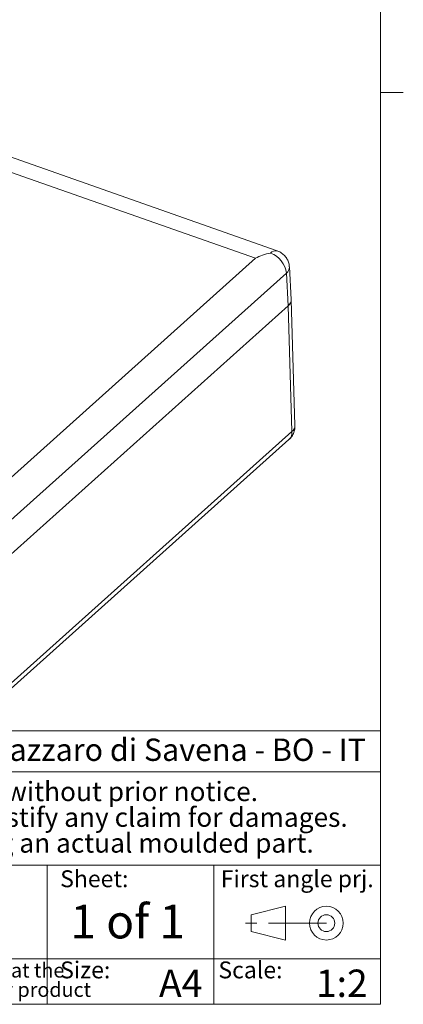
# Model space of a CAD drawing. Units: millimetres. Extents: x 2 to 294, y 2 to 208.
# Drawn here: x 252 to 294, y 5 to 113 of the extents above; entities that cross this region are included whole.
import ezdxf

# ---------------------------------------------------------------- set-up
doc = ezdxf.new("R2010")
doc.units = ezdxf.units.MM
doc.linetypes.add('SLD-Catena', pattern=[10.16, 6.35, -1.27, 1.27, -1.27])
doc.linetypes.add('SLD-Solido', pattern=[0])
doc.layers.add('CARTIGLIO', color=7, linetype='SLD-Solido', lineweight=15)
doc.layers.add('NOTE_FISSE', color=8, linetype='SLD-Solido')
doc.styles.add('SLDTEXTSTYLE0', font='ARIALBI.TTF', dxfattribs={"width": 0.948})
doc.styles.add('SLDTEXTSTYLE1', font='ARIAL.TTF', dxfattribs={"width": 0.948})
doc.styles.add('SLDTEXTSTYLE2', font='ARIALBD.TTF', dxfattribs={"width": 0.948})
doc.styles.add('SLDTEXTSTYLE3', font='ARIALI.TTF', dxfattribs={"width": 0.948})

# ---------------------------------------------------------------- blocks, each defined once
blk = doc.blocks.new('SW_NOTE_0')
at = {"layer": 'CARTIGLIO', "color": 0, "char_height": 1.5875, "attachment_point": 2}
for s, insert, style in [('This document contains proprietary information of ', (23.81, 2.04), 'SLDTEXTSTYLE3'), (' and is tendered subject to the conditions that the ', (82.86, 2.04), 'SLDTEXTSTYLE3'), ('TEKO S.p.a.', (53.14, 2.05), 'SLDTEXTSTYLE0'), ('information be retained in confidence not be reproducer or copied and not be used or incorporated in any product', (53.32, -0.08), 'SLDTEXTSTYLE3')]:
    blk.add_mtext(s, dxfattribs=dict(at, insert=insert, style=style))
blk = doc.blocks.new('SW_NOTE_1')
at = {"layer": 'CARTIGLIO', "color": 0, "char_height": 2.1167, "attachment_point": 2, "style": 'SLDTEXTSTYLE0'}
for s, insert in [('Subject to technical modification without prior notice.', (36.18, 2.73)), ('Tipographical and others errors do not justify any claim for damages.', (36.19, -0.09)), ('All dimensions should be verified using an actual moulded part.', (36.14, -2.92))]:
    blk.add_mtext(s, dxfattribs=dict(at, insert=insert))
blk = doc.blocks.new('SW_NOTE_2')
at = {"layer": 'CARTIGLIO', "color": 0, "char_height": 2.45, "attachment_point": 1}
for s, insert, style in [(" Via dell'Industria 5 - S.Lazzaro di Savena - BO - IT", (19.82, 3.16), 'SLDTEXTSTYLE1'), ('TEKO S.p.A.', (0, 3.16), 'SLDTEXTSTYLE2')]:
    blk.add_mtext(s, dxfattribs=dict(at, insert=insert, style=style))

msp = doc.modelspace()

# ---------------------------------------------------------------- linework, layer by layer
at = {"color": 7, "linetype": 'SLD-Solido', "lineweight": 15}
for p, q in [((280.6614, 87.6317), (209.1003, 112.7776)), ((278.2787, 86.8122), (208.7164, 111.2557)), ((245.9534, 57.8743), (278.2787, 86.8122)), ((282.2049, 82.2897), (281.995, 85.8621)), ((281.6634, 85.1738), (248.0124, 55.0493)), ((281.873, 81.607), (281.6634, 85.1738)), ((282.6063, 68.4707), (282.2057, 82.2702)), ((281.873, 81.607), (248.1799, 51.4447)), ((281.873, 81.607), (282.2733, 67.8131)), ((248.7424, 37.796), (282.2733, 67.8131)), ((248.4101, 36.9054), (281.9411, 66.9225))]:
    msp.add_line(p, q, dxfattribs=at)
at = {"color": 8, "linetype": 'SLD-Solido', "lineweight": 15}
for centre, radius, start, end in [((280.5025, 86.8942), 0.7545, 77.863687, 139.747426), ((281.1423, 85.8489), 0.8528, 307.668796, 0.900569), ((281.7734, 68.4793), 0.8329, 306.888876, 359.409376), ((281.1808, 67.7135), 1.0971, 313.868408, 5.210445)]:
    msp.add_arc(centre, radius, start, end, dxfattribs=at)
at = {"color": 7, "linetype": 'SLD-Solido', "lineweight": 15}
msp.add_arc((278.9927, 84.8601), 2.689, 6.700543, 69.678336, dxfattribs=at)
for centre, major_axis, ratio, start_param, end_param in [((279.9984, 85.7448), (2.7531, 0.547), 0.57924144, 1.48212646, 2.12562757), ((280.2071, 82.1922), (1.9982, 0.0877), 0.57341337, 5.67245109, 6.29169207), ((280.2071, 82.1922), (1.9982, 0.0877), 0.57341337, 5.67245109, 6.27467855)]:
    msp.add_ellipse(centre, major_axis=major_axis, ratio=ratio, start_param=start_param, end_param=end_param, dxfattribs=at)
for points, knots in [([(281.9828, 85.8618), (281.9821, 85.9239), (281.9796, 86.1382), (281.8672, 86.4952), (281.6511, 86.9056), (281.3351, 87.2534), (280.9974, 87.5028), (280.7528, 87.5862), (280.6575, 87.6187)], [0, 0, 0, 0, 0.07932485, 0.27397143, 0.47106337, 0.6701414, 0.87153345, 1, 1, 1, 1]), ([(282.553, 67.9505), (282.5829, 68.1066), (282.6161, 68.2799), (282.6054, 68.4546), (282.6043, 68.472)], [0, 0, 0, 0, 0.90037002, 1, 1, 1, 1]), ([(281.9321, 66.9277), (281.9706, 66.9583), (282.0929, 67.0558), (282.2436, 67.2548), (282.4326, 67.5582), (282.5062, 67.7981), (282.553, 67.9505)], [0, 0, 0, 0, 0.12107603, 0.38496651, 0.60934052, 1, 1, 1, 1])]:
    msp.add_open_spline(points, degree=3, knots=knots, dxfattribs=at)
at = {"layer": 'CARTIGLIO'}
for p, q in [((292, 205), (292, 5)), ((292, 105), (294.5, 105)), ((292, 35), (148.5, 35)), ((148.5, 30.5), (292, 30.5)), ((192.782, 20.25), (292, 20.25)), ((255.4, 5), (255.4, 20.25)), ((273.7, 5), (273.7, 20.25)), ((148.5, 10), (292, 10)), ((5, 5), (292, 5))]:
    msp.add_line(p, q, dxfattribs=at)
at = {"layer": 'CARTIGLIO', "color": 7}
for p, q in [((277.8156, 14.8289), (281.5777, 15.7546)), ((281.5777, 15.7546), (281.5777, 12.0519)), ((277.8156, 12.9776), (277.8156, 14.8289)), ((281.5777, 12.0519), (277.8156, 12.9776))]:
    msp.add_line(p, q, dxfattribs=at)
at = {"layer": 'CARTIGLIO', "color": 7, "linetype": 'SLD-Catena'}
msp.add_line((286.0505, 13.9033), (277.1049, 13.9033), dxfattribs=at)
at = {"layer": 'CARTIGLIO', "color": 7}
for radius in [1.8514, 0.9257]:
    msp.add_circle((286.0505, 13.9033), radius, dxfattribs=at)

# ---------------------------------------------------------------- block references
at = {"layer": 'CARTIGLIO'}
for name, p in [('SW_NOTE_2', (194.4482, 30.9819)), ('SW_NOTE_1', (205.8969, 26.6694)), ('SW_NOTE_0', (149.3273, 7.4833))]:
    msp.add_blockref(name, p, dxfattribs=at)

# ---------------------------------------------------------------- texts
at = {"layer": 'CARTIGLIO', "attachment_point": 1, "style": 'SLDTEXTSTYLE2'}
for s, insert, char_height in [('1 of 1', (257.9516, 15.9302), 3.70417), ('A4', (267.6825, 8.8087), 3), ('1:2', (284.9081, 8.8087), 3)]:
    msp.add_mtext(s, dxfattribs=dict(at, insert=insert, char_height=char_height))
at = {"layer": 'NOTE_FISSE', "attachment_point": 1, "style": 'SLDTEXTSTYLE0'}
for s, insert, char_height in [('Sheet:', (256.832, 19.6939), 1.85208), ('First angle prj.', (274.4592, 19.6939), 1.852083), ('Size:', (256.832, 9.6998), 1.85208), ('Scale:', (274.1998, 9.6998), 1.85208)]:
    msp.add_mtext(s, dxfattribs=dict(at, insert=insert, char_height=char_height))

doc.saveas('drawing.dxf')
